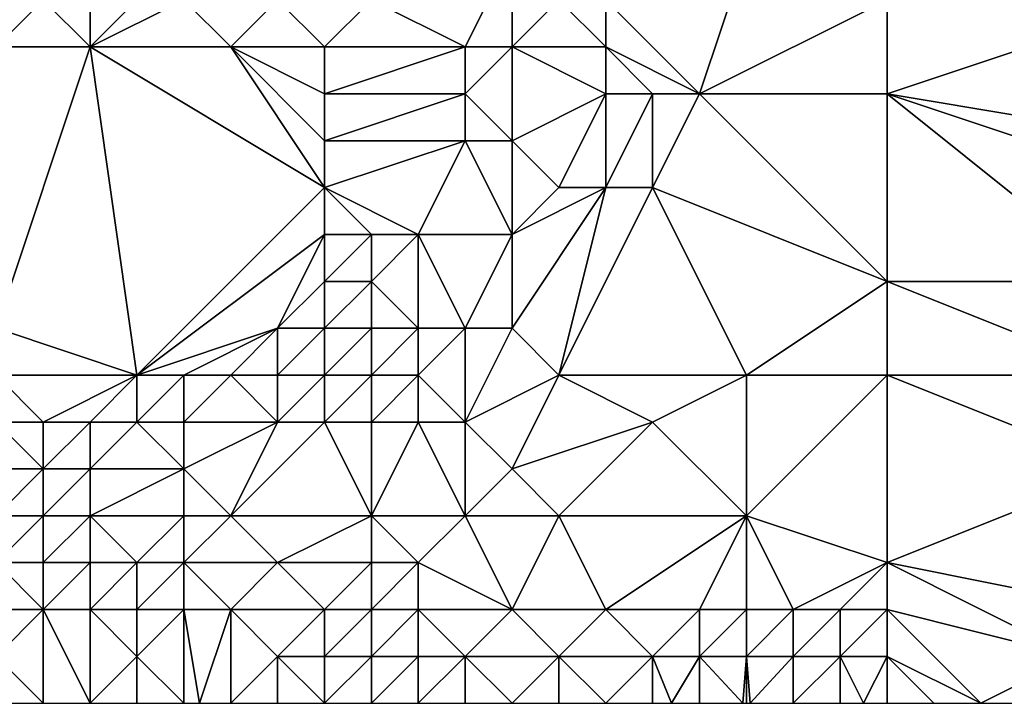
# Model space of a CAD drawing. Units: metres. Extents: x 69375 to 70000, y 357000 to 357500.
# Drawn here: x 69944 to 69964, y 357000 to 357015 of the extents above; entities that cross this region are included whole.
import ezdxf

# ---------------------------------------------------------------- set-up
doc = ezdxf.new("R2010")
doc.units = ezdxf.units.M
doc.layers.add('Terrain', color=15, linetype='Continuous')

msp = doc.modelspace()

# ---------------------------------------------------------------- linework, layer by layer
at = {"layer": 'Terrain'}
for points in [[(69953, 357014, 395.4), (69954, 357016, 395.55), (69951, 357015, 395.56), (69953, 357014, 395.4)], [(69954, 357014, 395.1), (69954, 357016, 395.55), (69953, 357014, 395.4), (69954, 357014, 395.1)], [(69954, 357014, 395.1), (69955, 357015, 395.04), (69954, 357016, 395.55), (69954, 357014, 395.1)], [(69958, 357013, 393.62), (69959, 357016, 393.96), (69956, 357015, 394.61), (69958, 357013, 393.62)], [(69958, 357013, 393.62), (69962, 357015, 393.24), (69959, 357016, 393.96), (69958, 357013, 393.62)], [(69945, 357014, 395.75), (69944, 357015, 395.78), (69943, 357014, 395.82), (69945, 357014, 395.75)], [(69943, 357014, 395.82), (69944, 357015, 395.78), (69943, 357015, 395.88), (69943, 357014, 395.82)], [(69945, 357014, 395.75), (69945, 357015, 395.74), (69944, 357015, 395.78), (69945, 357014, 395.75)], [(69948, 357014, 395.58), (69947, 357015, 395.68), (69945, 357014, 395.75), (69948, 357014, 395.58)], [(69945, 357014, 395.75), (69947, 357015, 395.68), (69946, 357015, 395.71), (69945, 357014, 395.75)], [(69945, 357014, 395.75), (69946, 357015, 395.71), (69945, 357015, 395.74), (69945, 357014, 395.75)], [(69948, 357014, 395.58), (69949, 357015, 395.6), (69947, 357015, 395.68), (69948, 357014, 395.58)], [(69950, 357014, 395.53), (69949, 357015, 395.6), (69948, 357014, 395.58), (69950, 357014, 395.53)], [(69950, 357014, 395.53), (69951, 357015, 395.56), (69949, 357015, 395.6), (69950, 357014, 395.53)], [(69953, 357014, 395.4), (69951, 357015, 395.56), (69950, 357014, 395.53), (69953, 357014, 395.4)], [(69956, 357014, 394.21), (69955, 357015, 395.04), (69954, 357014, 395.1), (69956, 357014, 394.21)], [(69956, 357014, 394.21), (69956, 357015, 394.61), (69955, 357015, 395.04), (69956, 357014, 394.21)], [(69958, 357013, 393.62), (69956, 357015, 394.61), (69956, 357014, 394.21), (69958, 357013, 393.62)], [(69962, 357013, 392.96), (69962, 357015, 393.24), (69958, 357013, 393.62), (69962, 357013, 392.96)], [(69962, 357013, 392.96), (69968, 357012, 391.44), (69968, 357015, 391.76), (69962, 357013, 392.96)], [(69962, 357013, 392.96), (69968, 357015, 391.76), (69962, 357015, 393.24), (69962, 357013, 392.96)], [(69946, 357007, 395.23), (69945, 357014, 395.75), (69943, 357008, 395.3), (69946, 357007, 395.23)], [(69943, 357008, 395.3), (69945, 357014, 395.75), (69943, 357014, 395.82), (69943, 357008, 395.3)], [(69946, 357007, 395.23), (69950, 357011, 395.48), (69945, 357014, 395.75), (69946, 357007, 395.23)], [(69950, 357011, 395.48), (69948, 357014, 395.58), (69945, 357014, 395.75), (69950, 357011, 395.48)], [(69950, 357011, 395.48), (69950, 357012, 395.49), (69948, 357014, 395.58), (69950, 357011, 395.48)], [(69950, 357012, 395.49), (69950, 357013, 395.5), (69948, 357014, 395.58), (69950, 357012, 395.49)], [(69950, 357013, 395.5), (69950, 357014, 395.53), (69948, 357014, 395.58), (69950, 357013, 395.5)], [(69953, 357013, 395.17), (69953, 357014, 395.4), (69950, 357013, 395.5), (69953, 357013, 395.17)], [(69950, 357013, 395.5), (69953, 357014, 395.4), (69950, 357014, 395.53), (69950, 357013, 395.5)], [(69954, 357012, 394.41), (69954, 357014, 395.1), (69953, 357013, 395.17), (69954, 357012, 394.41)], [(69953, 357013, 395.17), (69954, 357014, 395.1), (69953, 357014, 395.4), (69953, 357013, 395.17)], [(69954, 357012, 394.41), (69956, 357013, 393.88), (69954, 357014, 395.1), (69954, 357012, 394.41)], [(69956, 357013, 393.88), (69956, 357014, 394.21), (69954, 357014, 395.1), (69956, 357013, 393.88)], [(69958, 357013, 393.62), (69956, 357014, 394.21), (69957, 357013, 393.7), (69958, 357013, 393.62)], [(69957, 357013, 393.7), (69956, 357014, 394.21), (69956, 357013, 393.88), (69957, 357013, 393.7)], [(69953, 357012, 394.89), (69953, 357013, 395.17), (69950, 357012, 395.49), (69953, 357012, 394.89)], [(69950, 357012, 395.49), (69953, 357013, 395.17), (69950, 357013, 395.5), (69950, 357012, 395.49)], [(69954, 357012, 394.41), (69953, 357013, 395.17), (69953, 357012, 394.89), (69954, 357012, 394.41)], [(69955, 357011, 393.7), (69956, 357013, 393.88), (69954, 357012, 394.41), (69955, 357011, 393.7)], [(69956, 357011, 393.47), (69956, 357013, 393.88), (69955, 357011, 393.7), (69956, 357011, 393.47)], [(69957, 357011, 393.36), (69957, 357013, 393.7), (69956, 357011, 393.47), (69957, 357011, 393.36)], [(69956, 357011, 393.47), (69957, 357013, 393.7), (69956, 357013, 393.88), (69956, 357011, 393.47)], [(69962, 357009, 392.28), (69958, 357013, 393.62), (69957, 357011, 393.36), (69962, 357009, 392.28)], [(69957, 357011, 393.36), (69958, 357013, 393.62), (69957, 357013, 393.7), (69957, 357011, 393.36)], [(69962, 357009, 392.28), (69962, 357013, 392.96), (69958, 357013, 393.62), (69962, 357009, 392.28)], [(69962, 357009, 392.28), (69967, 357009, 391.35), (69962, 357013, 392.96), (69962, 357009, 392.28)], [(69962, 357013, 392.96), (69967, 357009, 391.35), (69968, 357011, 391.32), (69962, 357013, 392.96)], [(69962, 357013, 392.96), (69968, 357011, 391.32), (69968, 357012, 391.44), (69962, 357013, 392.96)], [(69952, 357010, 394.86), (69953, 357012, 394.89), (69950, 357011, 395.48), (69952, 357010, 394.86)], [(69950, 357011, 395.48), (69953, 357012, 394.89), (69950, 357012, 395.49), (69950, 357011, 395.48)], [(69954, 357010, 393.85), (69953, 357012, 394.89), (69952, 357010, 394.86), (69954, 357010, 393.85)], [(69954, 357010, 393.85), (69954, 357012, 394.41), (69953, 357012, 394.89), (69954, 357010, 393.85)], [(69954, 357010, 393.85), (69955, 357011, 393.7), (69954, 357012, 394.41), (69954, 357010, 393.85)], [(69946, 357007, 395.23), (69950, 357010, 395.47), (69950, 357011, 395.48), (69946, 357007, 395.23)], [(69952, 357010, 394.86), (69950, 357011, 395.48), (69951, 357010, 395.25), (69952, 357010, 394.86)], [(69951, 357010, 395.25), (69950, 357011, 395.48), (69950, 357010, 395.47), (69951, 357010, 395.25)], [(69955, 357007, 392.99), (69956, 357011, 393.47), (69954, 357008, 393.31), (69955, 357007, 392.99)], [(69954, 357008, 393.31), (69956, 357011, 393.47), (69954, 357010, 393.85), (69954, 357008, 393.31)], [(69954, 357010, 393.85), (69956, 357011, 393.47), (69955, 357011, 393.7), (69954, 357010, 393.85)], [(69959, 357007, 392.43), (69957, 357011, 393.36), (69955, 357007, 392.99), (69959, 357007, 392.43)], [(69955, 357007, 392.99), (69957, 357011, 393.36), (69956, 357011, 393.47), (69955, 357007, 392.99)], [(69959, 357007, 392.43), (69962, 357009, 392.28), (69957, 357011, 393.36), (69959, 357007, 392.43)], [(69946, 357007, 395.23), (69949, 357008, 395.34), (69950, 357010, 395.47), (69946, 357007, 395.23)], [(69949, 357008, 395.34), (69950, 357009, 395.38), (69950, 357010, 395.47), (69949, 357008, 395.34)], [(69951, 357009, 395.1), (69951, 357010, 395.25), (69950, 357009, 395.38), (69951, 357009, 395.1)], [(69950, 357009, 395.38), (69951, 357010, 395.25), (69950, 357010, 395.47), (69950, 357009, 395.38)], [(69952, 357008, 394.44), (69952, 357010, 394.86), (69951, 357009, 395.1), (69952, 357008, 394.44)], [(69951, 357009, 395.1), (69952, 357010, 394.86), (69951, 357010, 395.25), (69951, 357009, 395.1)], [(69953, 357008, 393.9), (69954, 357010, 393.85), (69952, 357010, 394.86), (69953, 357008, 393.9)], [(69953, 357008, 393.9), (69952, 357010, 394.86), (69952, 357008, 394.44), (69953, 357008, 393.9)], [(69954, 357008, 393.31), (69954, 357010, 393.85), (69953, 357008, 393.9), (69954, 357008, 393.31)], [(69950, 357008, 395.13), (69950, 357009, 395.38), (69949, 357008, 395.34), (69950, 357008, 395.13)], [(69951, 357008, 394.8), (69951, 357009, 395.1), (69950, 357008, 395.13), (69951, 357008, 394.8)], [(69950, 357008, 395.13), (69951, 357009, 395.1), (69950, 357009, 395.38), (69950, 357008, 395.13)], [(69952, 357008, 394.44), (69951, 357009, 395.1), (69951, 357008, 394.8), (69952, 357008, 394.44)], [(69962, 357007, 392.04), (69962, 357009, 392.28), (69959, 357007, 392.43), (69962, 357007, 392.04)], [(69962, 357007, 392.04), (69967, 357007, 391.24), (69962, 357009, 392.28), (69962, 357007, 392.04)], [(69962, 357009, 392.28), (69967, 357007, 391.24), (69967, 357009, 391.35), (69962, 357009, 392.28)], [(69946, 357007, 395.23), (69943, 357008, 395.3), (69943, 357007, 394.86), (69946, 357007, 395.23)], [(69947, 357007, 395.16), (69949, 357008, 395.34), (69946, 357007, 395.23), (69947, 357007, 395.16)], [(69948, 357007, 395.1), (69949, 357008, 395.34), (69947, 357007, 395.16), (69948, 357007, 395.1)], [(69949, 357007, 395), (69949, 357008, 395.34), (69948, 357007, 395.1), (69949, 357007, 395)], [(69950, 357007, 394.76), (69950, 357008, 395.13), (69949, 357007, 395), (69950, 357007, 394.76)], [(69949, 357007, 395), (69950, 357008, 395.13), (69949, 357008, 395.34), (69949, 357007, 395)], [(69951, 357007, 394.41), (69951, 357008, 394.8), (69950, 357007, 394.76), (69951, 357007, 394.41)], [(69950, 357007, 394.76), (69951, 357008, 394.8), (69950, 357008, 395.13), (69950, 357007, 394.76)], [(69952, 357007, 394.09), (69952, 357008, 394.44), (69951, 357007, 394.41), (69952, 357007, 394.09)], [(69951, 357007, 394.41), (69952, 357008, 394.44), (69951, 357008, 394.8), (69951, 357007, 394.41)], [(69953, 357006, 393.35), (69953, 357008, 393.9), (69952, 357007, 394.09), (69953, 357006, 393.35)], [(69952, 357007, 394.09), (69953, 357008, 393.9), (69952, 357008, 394.44), (69952, 357007, 394.09)], [(69953, 357006, 393.35), (69954, 357008, 393.31), (69953, 357008, 393.9), (69953, 357006, 393.35)], [(69953, 357006, 393.35), (69955, 357007, 392.99), (69954, 357008, 393.31), (69953, 357006, 393.35)], [(69944, 357006, 394.53), (69946, 357007, 395.23), (69943, 357007, 394.86), (69944, 357006, 394.53)], [(69944, 357006, 394.53), (69943, 357007, 394.86), (69943, 357006, 394.41), (69944, 357006, 394.53)], [(69945, 357006, 394.64), (69946, 357007, 395.23), (69944, 357006, 394.53), (69945, 357006, 394.64)], [(69946, 357006, 394.66), (69946, 357007, 395.23), (69945, 357006, 394.64), (69946, 357006, 394.66)], [(69947, 357006, 394.67), (69947, 357007, 395.16), (69946, 357006, 394.66), (69947, 357006, 394.67)], [(69946, 357006, 394.66), (69947, 357007, 395.16), (69946, 357007, 395.23), (69946, 357006, 394.66)], [(69949, 357006, 394.39), (69948, 357007, 395.1), (69947, 357006, 394.67), (69949, 357006, 394.39)], [(69947, 357006, 394.67), (69948, 357007, 395.1), (69947, 357007, 395.16), (69947, 357006, 394.67)], [(69949, 357006, 394.39), (69949, 357007, 395), (69948, 357007, 395.1), (69949, 357006, 394.39)], [(69950, 357006, 394.22), (69950, 357007, 394.76), (69949, 357006, 394.39), (69950, 357006, 394.22)], [(69949, 357006, 394.39), (69950, 357007, 394.76), (69949, 357007, 395), (69949, 357006, 394.39)], [(69951, 357006, 393.91), (69951, 357007, 394.41), (69950, 357006, 394.22), (69951, 357006, 393.91)], [(69950, 357006, 394.22), (69951, 357007, 394.41), (69950, 357007, 394.76), (69950, 357006, 394.22)], [(69952, 357006, 393.65), (69952, 357007, 394.09), (69951, 357006, 393.91), (69952, 357006, 393.65)], [(69951, 357006, 393.91), (69952, 357007, 394.09), (69951, 357007, 394.41), (69951, 357006, 393.91)], [(69953, 357006, 393.35), (69952, 357007, 394.09), (69952, 357006, 393.65), (69953, 357006, 393.35)], [(69954, 357005, 392.86), (69955, 357007, 392.99), (69953, 357006, 393.35), (69954, 357005, 392.86)], [(69954, 357005, 392.86), (69957, 357006, 392.71), (69955, 357007, 392.99), (69954, 357005, 392.86)], [(69957, 357006, 392.71), (69959, 357007, 392.43), (69955, 357007, 392.99), (69957, 357006, 392.71)], [(69959, 357004, 392.21), (69959, 357007, 392.43), (69957, 357006, 392.71), (69959, 357004, 392.21)], [(69962, 357003, 391.56), (69962, 357007, 392.04), (69959, 357004, 392.21), (69962, 357003, 391.56)], [(69959, 357004, 392.21), (69962, 357007, 392.04), (69959, 357007, 392.43), (69959, 357004, 392.21)], [(69962, 357003, 391.56), (69967, 357005, 391.11), (69962, 357007, 392.04), (69962, 357003, 391.56)], [(69962, 357007, 392.04), (69967, 357005, 391.11), (69967, 357007, 391.24), (69962, 357007, 392.04)], [(69944, 357005, 393.83), (69943, 357006, 394.41), (69942, 357005, 393.32), (69944, 357005, 393.83)], [(69944, 357005, 393.83), (69944, 357006, 394.53), (69943, 357006, 394.41), (69944, 357005, 393.83)], [(69945, 357005, 393.86), (69945, 357006, 394.64), (69944, 357005, 393.83), (69945, 357005, 393.86)], [(69944, 357005, 393.83), (69945, 357006, 394.64), (69944, 357006, 394.53), (69944, 357005, 393.83)], [(69947, 357005, 394.04), (69946, 357006, 394.66), (69945, 357005, 393.86), (69947, 357005, 394.04)], [(69945, 357005, 393.86), (69946, 357006, 394.66), (69945, 357006, 394.64), (69945, 357005, 393.86)], [(69947, 357005, 394.04), (69947, 357006, 394.67), (69946, 357006, 394.66), (69947, 357005, 394.04)], [(69948, 357004, 393.44), (69949, 357006, 394.39), (69947, 357005, 394.04), (69948, 357004, 393.44)], [(69947, 357005, 394.04), (69949, 357006, 394.39), (69947, 357006, 394.67), (69947, 357005, 394.04)], [(69951, 357004, 392.93), (69950, 357006, 394.22), (69948, 357004, 393.44), (69951, 357004, 392.93)], [(69948, 357004, 393.44), (69950, 357006, 394.22), (69949, 357006, 394.39), (69948, 357004, 393.44)], [(69951, 357004, 392.93), (69951, 357006, 393.91), (69950, 357006, 394.22), (69951, 357004, 392.93)], [(69953, 357004, 392.82), (69952, 357006, 393.65), (69951, 357004, 392.93), (69953, 357004, 392.82)], [(69951, 357004, 392.93), (69952, 357006, 393.65), (69951, 357006, 393.91), (69951, 357004, 392.93)], [(69953, 357004, 392.82), (69953, 357006, 393.35), (69952, 357006, 393.65), (69953, 357004, 392.82)], [(69953, 357004, 392.82), (69954, 357005, 392.86), (69953, 357006, 393.35), (69953, 357004, 392.82)], [(69955, 357004, 392.75), (69957, 357006, 392.71), (69954, 357005, 392.86), (69955, 357004, 392.75)], [(69959, 357004, 392.21), (69957, 357006, 392.71), (69955, 357004, 392.75), (69959, 357004, 392.21)], [(69943, 357004, 393.16), (69944, 357005, 393.83), (69942, 357005, 393.32), (69943, 357004, 393.16)], [(69944, 357004, 393.03), (69944, 357005, 393.83), (69943, 357004, 393.16), (69944, 357004, 393.03)], [(69945, 357004, 393.2), (69945, 357005, 393.86), (69944, 357004, 393.03), (69945, 357004, 393.2)], [(69944, 357004, 393.03), (69945, 357005, 393.86), (69944, 357005, 393.83), (69944, 357004, 393.03)], [(69947, 357004, 393.55), (69947, 357005, 394.04), (69945, 357004, 393.2), (69947, 357004, 393.55)], [(69945, 357004, 393.2), (69947, 357005, 394.04), (69945, 357005, 393.86), (69945, 357004, 393.2)], [(69948, 357004, 393.44), (69947, 357005, 394.04), (69947, 357004, 393.55), (69948, 357004, 393.44)], [(69955, 357004, 392.75), (69954, 357005, 392.86), (69953, 357004, 392.82), (69955, 357004, 392.75)], [(69962, 357003, 391.56), (69967, 357002, 390.71), (69967, 357005, 391.11), (69962, 357003, 391.56)], [(69944, 357003, 392.96), (69944, 357004, 393.03), (69943, 357003, 393.59), (69944, 357003, 392.96)], [(69943, 357003, 393.59), (69944, 357004, 393.03), (69943, 357004, 393.16), (69943, 357003, 393.59)], [(69945, 357003, 392.7), (69945, 357004, 393.2), (69944, 357003, 392.96), (69945, 357003, 392.7)], [(69944, 357003, 392.96), (69945, 357004, 393.2), (69944, 357004, 393.03), (69944, 357003, 392.96)], [(69946, 357003, 392.99), (69947, 357004, 393.55), (69945, 357004, 393.2), (69946, 357003, 392.99)], [(69946, 357003, 392.99), (69945, 357004, 393.2), (69945, 357003, 392.7), (69946, 357003, 392.99)], [(69947, 357003, 393.42), (69947, 357004, 393.55), (69946, 357003, 392.99), (69947, 357003, 393.42)], [(69949, 357003, 393.45), (69948, 357004, 393.44), (69947, 357003, 393.42), (69949, 357003, 393.45)], [(69947, 357003, 393.42), (69948, 357004, 393.44), (69947, 357004, 393.55), (69947, 357003, 393.42)], [(69949, 357003, 393.45), (69951, 357004, 392.93), (69948, 357004, 393.44), (69949, 357003, 393.45)], [(69951, 357003, 392.95), (69951, 357004, 392.93), (69949, 357003, 393.45), (69951, 357003, 392.95)], [(69952, 357003, 392.89), (69953, 357004, 392.82), (69951, 357004, 392.93), (69952, 357003, 392.89)], [(69952, 357003, 392.89), (69951, 357004, 392.93), (69951, 357003, 392.95), (69952, 357003, 392.89)], [(69952, 357003, 392.89), (69954, 357002, 392.69), (69953, 357004, 392.82), (69952, 357003, 392.89)], [(69955, 357004, 392.75), (69953, 357004, 392.82), (69954, 357002, 392.69), (69955, 357004, 392.75)], [(69955, 357004, 392.75), (69954, 357002, 392.69), (69956, 357002, 392.37), (69955, 357004, 392.75)], [(69959, 357004, 392.21), (69955, 357004, 392.75), (69956, 357002, 392.37), (69959, 357004, 392.21)], [(69959, 357004, 392.21), (69956, 357002, 392.37), (69958, 357002, 392.02), (69959, 357004, 392.21)], [(69959, 357004, 392.21), (69958, 357002, 392.02), (69959, 357002, 391.76), (69959, 357004, 392.21)], [(69962, 357003, 391.56), (69959, 357004, 392.21), (69960, 357002, 391.54), (69962, 357003, 391.56)], [(69959, 357004, 392.21), (69959, 357002, 391.76), (69960, 357002, 391.54), (69959, 357004, 392.21)], [(69943, 357003, 393.59), (69942, 357002, 395.3), (69944, 357002, 393.83), (69943, 357003, 393.59)], [(69944, 357003, 392.96), (69943, 357003, 393.59), (69944, 357002, 393.83), (69944, 357003, 392.96)], [(69945, 357003, 392.7), (69944, 357003, 392.96), (69944, 357002, 393.83), (69945, 357003, 392.7)], [(69945, 357003, 392.7), (69944, 357002, 393.83), (69945, 357002, 393.2), (69945, 357003, 392.7)], [(69946, 357003, 392.99), (69945, 357003, 392.7), (69945, 357002, 393.2), (69946, 357003, 392.99)], [(69946, 357003, 392.99), (69945, 357002, 393.2), (69946, 357002, 393.33), (69946, 357003, 392.99)], [(69947, 357003, 393.42), (69946, 357003, 392.99), (69946, 357002, 393.33), (69947, 357003, 393.42)], [(69947, 357003, 393.42), (69946, 357002, 393.33), (69947, 357002, 393.75), (69947, 357003, 393.42)], [(69949, 357003, 393.45), (69947, 357003, 393.42), (69948, 357002, 393.93), (69949, 357003, 393.45)], [(69947, 357003, 393.42), (69947, 357002, 393.75), (69948, 357002, 393.93), (69947, 357003, 393.42)], [(69949, 357003, 393.45), (69948, 357002, 393.93), (69950, 357002, 393.37), (69949, 357003, 393.45)], [(69951, 357003, 392.95), (69949, 357003, 393.45), (69950, 357002, 393.37), (69951, 357003, 392.95)], [(69951, 357003, 392.95), (69950, 357002, 393.37), (69951, 357002, 392.96), (69951, 357003, 392.95)], [(69952, 357003, 392.89), (69951, 357003, 392.95), (69951, 357002, 392.96), (69952, 357003, 392.89)], [(69952, 357003, 392.89), (69951, 357002, 392.96), (69952, 357002, 392.73), (69952, 357003, 392.89)], [(69952, 357003, 392.89), (69952, 357002, 392.73), (69954, 357002, 392.69), (69952, 357003, 392.89)], [(69962, 357003, 391.56), (69960, 357002, 391.54), (69961, 357002, 391.44), (69962, 357003, 391.56)], [(69962, 357003, 391.56), (69961, 357002, 391.44), (69962, 357002, 391.31), (69962, 357003, 391.56)], [(69962, 357003, 391.56), (69966, 357001, 390.42), (69967, 357002, 390.71), (69962, 357003, 391.56)], [(69962, 357003, 391.56), (69962, 357002, 391.31), (69966, 357001, 390.42), (69962, 357003, 391.56)], [(69942, 357002, 395.3), (69943, 357001, 395.94), (69944, 357002, 393.83), (69942, 357002, 395.3)], [(69944, 357002, 393.83), (69943, 357001, 395.94), (69944, 357000, 396.47), (69944, 357002, 393.83)], [(69944, 357002, 393.83), (69944, 357000, 396.47), (69945, 357000, 395.79), (69944, 357002, 393.83)], [(69944, 357002, 393.83), (69945, 357000, 395.79), (69945, 357002, 393.2), (69944, 357002, 393.83)], [(69945, 357002, 393.2), (69945, 357000, 395.79), (69946, 357001, 394.41), (69945, 357002, 393.2)], [(69945, 357002, 393.2), (69946, 357001, 394.41), (69946, 357002, 393.33), (69945, 357002, 393.2)], [(69946, 357002, 393.33), (69946, 357001, 394.41), (69947, 357002, 393.75), (69946, 357002, 393.33)], [(69947, 357002, 393.75), (69946, 357001, 394.41), (69947, 357000, 395.05), (69947, 357002, 393.75)], [(69947, 357002, 393.75), (69947, 357000, 395.05), (69947.333, 357000, 394.95), (69947, 357002, 393.75)], [(69947, 357002, 393.75), (69947.333, 357000, 394.95), (69948, 357002, 393.93), (69947, 357002, 393.75)], [(69948, 357002, 393.93), (69947.333, 357000, 394.95), (69948, 357000, 394.75), (69948, 357002, 393.93)], [(69948, 357002, 393.93), (69948, 357000, 394.75), (69949, 357001, 394.15), (69948, 357002, 393.93)], [(69948, 357002, 393.93), (69949, 357001, 394.15), (69950, 357002, 393.37), (69948, 357002, 393.93)], [(69950, 357002, 393.37), (69949, 357001, 394.15), (69950, 357001, 393.53), (69950, 357002, 393.37)], [(69950, 357002, 393.37), (69950, 357001, 393.53), (69951, 357002, 392.96), (69950, 357002, 393.37)], [(69951, 357002, 392.96), (69950, 357001, 393.53), (69951, 357001, 392.83), (69951, 357002, 392.96)], [(69951, 357002, 392.96), (69951, 357001, 392.83), (69952, 357002, 392.73), (69951, 357002, 392.96)], [(69952, 357002, 392.73), (69951, 357001, 392.83), (69952, 357001, 392.3), (69952, 357002, 392.73)], [(69952, 357002, 392.73), (69952, 357001, 392.3), (69953, 357001, 392.03), (69952, 357002, 392.73)], [(69952, 357002, 392.73), (69953, 357001, 392.03), (69954, 357002, 392.69), (69952, 357002, 392.73)], [(69954, 357002, 392.69), (69953, 357001, 392.03), (69955, 357001, 392.26), (69954, 357002, 392.69)], [(69954, 357002, 392.69), (69955, 357001, 392.26), (69956, 357002, 392.37), (69954, 357002, 392.69)], [(69956, 357002, 392.37), (69955, 357001, 392.26), (69957, 357001, 392), (69956, 357002, 392.37)], [(69956, 357002, 392.37), (69957, 357001, 392), (69958, 357002, 392.02), (69956, 357002, 392.37)], [(69958, 357002, 392.02), (69957, 357001, 392), (69958, 357001, 391.69), (69958, 357002, 392.02)], [(69958, 357002, 392.02), (69958, 357001, 391.69), (69959, 357002, 391.76), (69958, 357002, 392.02)], [(69959, 357002, 391.76), (69958, 357001, 391.69), (69959, 357001, 391.43), (69959, 357002, 391.76)], [(69959, 357002, 391.76), (69959, 357001, 391.43), (69960, 357002, 391.54), (69959, 357002, 391.76)], [(69960, 357002, 391.54), (69959, 357001, 391.43), (69960, 357001, 391.2), (69960, 357002, 391.54)], [(69960, 357002, 391.54), (69960, 357001, 391.2), (69961, 357002, 391.44), (69960, 357002, 391.54)], [(69961, 357002, 391.44), (69960, 357001, 391.2), (69961, 357001, 391.03), (69961, 357002, 391.44)], [(69961, 357002, 391.44), (69961, 357001, 391.03), (69962, 357002, 391.31), (69961, 357002, 391.44)], [(69962, 357002, 391.31), (69961, 357001, 391.03), (69962, 357001, 390.93), (69962, 357002, 391.31)], [(69962, 357002, 391.31), (69964, 357000, 390.24), (69966, 357001, 390.42), (69962, 357002, 391.31)], [(69962, 357002, 391.31), (69962, 357001, 390.93), (69964, 357000, 390.24), (69962, 357002, 391.31)], [(69943, 357001, 395.94), (69943, 357000, 397.12), (69944, 357000, 396.47), (69943, 357001, 395.94)], [(69946, 357001, 394.41), (69945, 357000, 395.79), (69946, 357000, 395.33), (69946, 357001, 394.41)], [(69946, 357001, 394.41), (69946, 357000, 395.33), (69947, 357000, 395.05), (69946, 357001, 394.41)], [(69949, 357001, 394.15), (69948, 357000, 394.75), (69949, 357000, 394.27), (69949, 357001, 394.15)], [(69949, 357001, 394.15), (69949, 357000, 394.27), (69950, 357000, 393.24), (69949, 357001, 394.15)], [(69949, 357001, 394.15), (69950, 357000, 393.24), (69950, 357001, 393.53), (69949, 357001, 394.15)], [(69950, 357001, 393.53), (69950, 357000, 393.24), (69951, 357001, 392.83), (69950, 357001, 393.53)], [(69951, 357001, 392.83), (69950, 357000, 393.24), (69951, 357000, 392.54), (69951, 357001, 392.83)], [(69951, 357001, 392.83), (69951, 357000, 392.54), (69952, 357001, 392.3), (69951, 357001, 392.83)], [(69952, 357001, 392.3), (69951, 357000, 392.54), (69952, 357000, 391.82), (69952, 357001, 392.3)], [(69952, 357001, 392.3), (69952, 357000, 391.82), (69953, 357001, 392.03), (69952, 357001, 392.3)], [(69953, 357001, 392.03), (69952, 357000, 391.82), (69953, 357000, 391.41), (69953, 357001, 392.03)], [(69953, 357001, 392.03), (69953, 357000, 391.41), (69954, 357000, 391.42), (69953, 357001, 392.03)], [(69953, 357001, 392.03), (69954, 357000, 391.42), (69955, 357001, 392.26), (69953, 357001, 392.03)], [(69955, 357001, 392.26), (69954, 357000, 391.42), (69955, 357000, 391.54), (69955, 357001, 392.26)], [(69955, 357001, 392.26), (69955, 357000, 391.54), (69956, 357000, 391.57), (69955, 357001, 392.26)], [(69955, 357001, 392.26), (69956, 357000, 391.57), (69957, 357001, 392), (69955, 357001, 392.26)], [(69957, 357001, 392), (69956, 357000, 391.57), (69957, 357000, 391.42), (69957, 357001, 392)], [(69957, 357001, 392), (69957, 357000, 391.42), (69957.4, 357000, 391.28), (69957, 357001, 392)], [(69957, 357001, 392), (69957.4, 357000, 391.28), (69958, 357001, 391.69), (69957, 357001, 392)], [(69958, 357001, 391.69), (69957.4, 357000, 391.28), (69958, 357000, 391.07), (69958, 357001, 391.69)], [(69958, 357001, 391.69), (69958, 357000, 391.07), (69958.923, 357000, 390.848), (69958, 357001, 391.69)], [(69958, 357001, 391.69), (69958.923, 357000, 390.848), (69959, 357001, 391.43), (69958, 357001, 391.69)], [(69959, 357001, 391.43), (69958.923, 357000, 390.848), (69959, 357000, 390.83), (69959, 357001, 391.43)], [(69959, 357001, 391.43), (69959, 357000, 390.83), (69959.077, 357000, 390.822), (69959, 357001, 391.43)], [(69959, 357001, 391.43), (69959.077, 357000, 390.822), (69960, 357001, 391.2), (69959, 357001, 391.43)], [(69960, 357001, 391.2), (69959.077, 357000, 390.822), (69960, 357000, 390.72), (69960, 357001, 391.2)], [(69960, 357001, 391.2), (69960, 357000, 390.72), (69961, 357001, 391.03), (69960, 357001, 391.2)], [(69961, 357001, 391.03), (69960, 357000, 390.72), (69961, 357000, 390.71), (69961, 357001, 391.03)], [(69961, 357001, 391.03), (69961, 357000, 390.71), (69961.5, 357000, 390.67), (69961, 357001, 391.03)], [(69961, 357001, 391.03), (69961.5, 357000, 390.67), (69962, 357001, 390.93), (69961, 357001, 391.03)], [(69962, 357001, 390.93), (69961.5, 357000, 390.67), (69962, 357000, 390.63), (69962, 357001, 390.93)], [(69962, 357001, 390.93), (69963, 357000, 390.43), (69964, 357000, 390.24), (69962, 357001, 390.93)], [(69962, 357001, 390.93), (69962, 357000, 390.63), (69963, 357000, 390.43), (69962, 357001, 390.93)], [(69966, 357001, 390.42), (69964, 357000, 390.24), (69965, 357000, 390.12), (69966, 357001, 390.42)]]:
    msp.add_3dface(points, dxfattribs=at)

doc.saveas('drawing.dxf')
